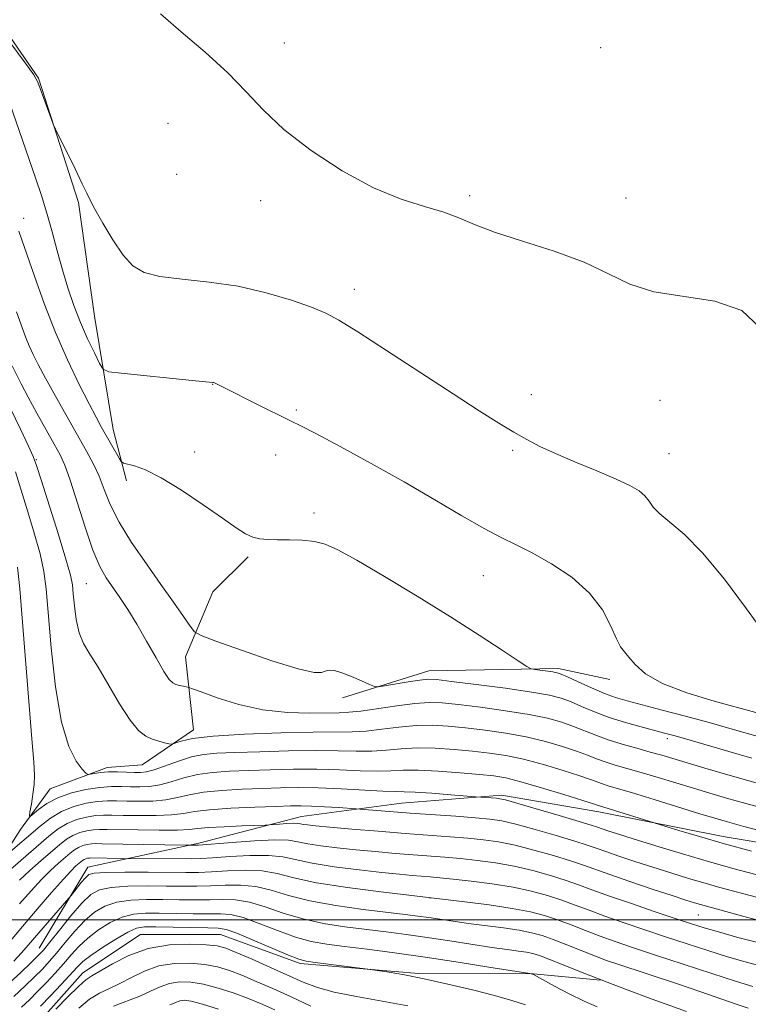
# Model space of a CAD drawing. Extents: x 2177300 to 2180200, y 349800 to 352700.
# Drawn here: x 2179656 to 2179776, y 351486 to 351648 of the extents above; entities that cross this region are included whole.
import ezdxf

# ---------------------------------------------------------------- set-up
doc = ezdxf.new("R2010")
doc.units = 0
doc.header["$MEASUREMENT"] = 0
for name, color, linetype, lineweight in [('32000', 7, 'Continuous', 0), ('DTM HARD BREAKLINE', 7, 'Continuous', 0), ('DTM SPOT ELEVATION', 2, 'Continuous', 13), ('INDEX CONTOUR', 41, 'Continuous', 13), ('INTERMEDIATE CONTOUR', 44, 'Continuous', 0)]:
    doc.layers.add(name, color=color, linetype=linetype, lineweight=lineweight)

msp = doc.modelspace()

# ---------------------------------------------------------------- linework, layer by layer
at = {"layer": '32000', "flags": 128}
msp.add_lwpolyline([(2177500, 351500), (2180000, 351500)], dxfattribs=at)
at = {"layer": 'DTM HARD BREAKLINE'}
for points in [[(2179502.23, 351724.55, 1071.05), (2179510.68, 351728.08, 1071.05), (2179522.69, 351736.5, 1071.05), (2179533.8, 351737.36, 1070.96), (2179543.11, 351726.23, 1070.61), (2179551.54, 351718.66, 1069.45), (2179570.18, 351710.62, 1068.92), (2179586.16, 351700.8, 1069.19), (2179602.11, 351683.44, 1069.54), (2179615.87, 351675.41, 1069.85), (2179634.07, 351666.92, 1069.54), (2179648.26, 351654.45, 1069.63), (2179659.33, 351638.43, 1069.9), (2179665.95, 351617.97, 1070.16), (2179668.58, 351599.3, 1070.79), (2179671.65, 351580.63, 1073.27), (2179673.85, 351572.18, 1074.39)], [(2179657.47, 351406.47, 1112.65), (2179645.95, 351419.83, 1110.16), (2179636.64, 351430.07, 1107.36), (2179633.11, 351441.63, 1104.78), (2179634.94, 351462.07, 1101.27), (2179642.53, 351480.72, 1098.12), (2179646.55, 351489.59, 1092.7), (2179650.14, 351505.14, 1087.5), (2179656.38, 351514.9, 1084.43), (2179661.29, 351521.56, 1082.92), (2179670.63, 351525.09, 1081.5), (2179676.4, 351525.52, 1080.88), (2179684.86, 351531.28, 1079.37), (2179683.55, 351543.28, 1077.01), (2179688.02, 351553.93, 1074.17), (2179693.81, 351559.7, 1074.26)], [(2179709.32, 351536.55, 1076.43), (2179723.55, 351540.96, 1075.32), (2179744.88, 351541.36, 1073.63), (2179753.32, 351539.56, 1072.47)], [(2179659.45, 351495.34, 1097.23), (2179667.48, 351508.66, 1095.32), (2179685.71, 351512.61, 1091.72), (2179702.6, 351517.02, 1089.19), (2179719.05, 351519.2, 1087.1), (2179735.49, 351520.5, 1085.68), (2179751.48, 351517.8, 1084.52), (2179771.92, 351513.75, 1083.32), (2179790.57, 351510.6, 1082.39), (2179809.23, 351508.78, 1081.77), (2179827.9, 351511.4, 1081.9), (2179840.79, 351512.71, 1081.63)], [(2179650.26, 351448.27, 1108.99), (2179649.76, 351457.73, 1107.68), (2179652.94, 351471.92, 1106.47), (2179658.75, 351482.42, 1105.63), (2179666.65, 351491.33, 1105.26), (2179676.13, 351497.62, 1105.15), (2179689.27, 351497.59, 1104.94), (2179702.39, 351492.83, 1104.31), (2179721.84, 351491.21, 1103.79), (2179740.76, 351491.16, 1101.95), (2179751.79, 351490.09, 1100)]]:
    msp.add_polyline3d(points, dxfattribs=at)
at = {"layer": 'DTM SPOT ELEVATION'}
for p in [(2179699.8, 351644.18, 1067.59), (2179751.79, 351643.43, 1067.54), (2179680.65, 351631, 1068.59), (2179682.08, 351622.62, 1068.67), (2179730.25, 351619.11, 1067.72), (2179755.94, 351618.7, 1067.37), (2179695.86, 351618.29, 1068.37), (2179656.93, 351615.37, 1073.41), (2179711.3, 351603.71, 1069.41), (2179687.99, 351588.08, 1072.04), (2179740.4, 351586.37, 1069.33), (2179761.54, 351585.43, 1068.64), (2179701.74, 351583.85, 1071.75), (2179685.06, 351576.94, 1073.4), (2179737.31, 351577.24, 1070.25), (2179763.02, 351576.69, 1069.13), (2179659.02, 351575.7, 1079.86), (2179698.33, 351576.45, 1072.75), (2179704.63, 351566.91, 1073.59), (2179732.48, 351556.6, 1072.84), (2179667.22, 351555.29, 1078.96), (2179762.78, 351529.83, 1076.43), (2179723.74, 351503.6, 1096.04), (2179767.83, 351500.8, 1090.99)]:
    msp.add_point(p, dxfattribs=at)
at = {"layer": 'INDEX CONTOUR'}
for points in [[(2179778.934, 351546.797, 1070), (2179775.79, 351551.136, 1070), (2179772.137, 351556.013, 1070), (2179768.558, 351560.384, 1070), (2179765.542, 351563.45, 1070), (2179763.19, 351565.426, 1070), (2179761.51, 351566.776, 1070), (2179760.451, 351567.889, 1070), (2179759.745, 351568.868, 1070), (2179759.067, 351569.739, 1070), (2179758.106, 351570.549, 1070), (2179756.608, 351571.417, 1070), (2179754.333, 351572.482, 1070), (2179751.185, 351573.825, 1070), (2179747.653, 351575.298, 1070), (2179744.367, 351576.695, 1070), (2179741.784, 351577.877, 1070), (2179739.65, 351578.975, 1070), (2179737.535, 351580.187, 1070), (2179735.033, 351581.708, 1070), (2179731.809, 351583.741, 1070), (2179727.552, 351586.483, 1070), (2179716.59, 351593.628, 1070), (2179711.866, 351596.689, 1070), (2179708.765, 351598.626, 1070), (2179706.583, 351599.784, 1070), (2179704.256, 351600.732, 1070), (2179700.957, 351601.891, 1070), (2179696.808, 351603.136, 1070), (2179692.169, 351604.199, 1070), (2179687.415, 351604.893, 1070), (2179682.981, 351605.357, 1070), (2179679.32, 351605.81, 1070), (2179676.725, 351606.471, 1070), (2179674.869, 351607.566, 1070), (2179673.268, 351609.321, 1070), (2179671.568, 351611.818, 1070), (2179669.927, 351614.55, 1070), (2179668.631, 351616.861, 1070), (2179667.852, 351618.333, 1070), (2179667.298, 351619.477, 1070), (2179666.558, 351621.037, 1070), (2179665.362, 351623.498, 1070), (2179662.135, 351630.049, 1070), (2179661.781, 351630.847, 1070), (2179661.44, 351631.763, 1070), (2179659.658, 351636.688, 1070), (2179659.231, 351637.777, 1070), (2179658.566, 351638.932, 1070), (2179657.161, 351640.94, 1070), (2179654.653, 351644.346, 1070)], [(2179779.535, 351518.114, 1080), (2179775.684, 351519.156, 1080), (2179772.485, 351520.051, 1080), (2179769.733, 351520.852, 1080), (2179767.05, 351521.66, 1080), (2179761.219, 351523.443, 1080), (2179758.477, 351524.257, 1080), (2179754.178, 351525.48, 1080), (2179752.536, 351525.992, 1080), (2179751.102, 351526.517, 1080), (2179749.631, 351527.098, 1080), (2179747.841, 351527.768, 1080), (2179745.519, 351528.545, 1080), (2179742.718, 351529.353, 1080), (2179739.558, 351530.105, 1080), (2179736.176, 351530.722, 1080), (2179732.774, 351531.209, 1080), (2179729.576, 351531.586, 1080), (2179726.725, 351531.864, 1080), (2179724.08, 351532.005, 1080), (2179721.428, 351531.954, 1080), (2179718.626, 351531.696, 1080), (2179715.825, 351531.348, 1080), (2179713.251, 351531.063, 1080), (2179710.956, 351530.946, 1080), (2179704.54, 351530.903, 1080), (2179699.185, 351530.775, 1080), (2179693.245, 351530.539, 1080), (2179688.064, 351530.212, 1080), (2179684.671, 351529.819, 1080), (2179682.815, 351529.428, 1080), (2179681.926, 351529.119, 1080), (2179681.486, 351528.953, 1080), (2179681.189, 351528.919, 1080), (2179680.78, 351528.989, 1080), (2179680.067, 351529.143, 1080), (2179679.117, 351529.381, 1080), (2179678.063, 351529.713, 1080), (2179676.99, 351530.203, 1080), (2179675.814, 351531.138, 1080), (2179674.405, 351532.858, 1080), (2179672.696, 351535.536, 1080), (2179669.179, 351541.55, 1080), (2179667.813, 351543.716, 1080), (2179666.781, 351545.449, 1080), (2179666.043, 351547.234, 1080), (2179665.554, 351549.402, 1080), (2179665.255, 351551.679, 1080), (2179665.082, 351553.64, 1080), (2179664.938, 351555.08, 1080), (2179664.616, 351556.673, 1080), (2179663.875, 351559.315, 1080), (2179662.588, 351563.526, 1080), (2179659.804, 351572.382, 1080), (2179659.043, 351574.748, 1080), (2179658.496, 351576.193, 1080), (2179657.71, 351577.898, 1080), (2179656.371, 351580.706, 1080), (2179654.739, 351584.092, 1080)], [(2179779.347, 351499.534, 1090), (2179775.564, 351500.528, 1090), (2179768.202, 351502.536, 1090), (2179767.236, 351502.823, 1090), (2179765.803, 351503.274, 1090), (2179763.543, 351504.011, 1090), (2179760.283, 351505.092, 1090), (2179756.61, 351506.328, 1090), (2179753.299, 351507.465, 1090), (2179748.951, 351509.018, 1090), (2179746.82, 351509.733, 1090), (2179744.018, 351510.595, 1090), (2179740.825, 351511.5, 1090), (2179737.71, 351512.286, 1090), (2179735.01, 351512.832, 1090), (2179732.537, 351513.187, 1090), (2179729.97, 351513.443, 1090), (2179727.033, 351513.683, 1090), (2179719.663, 351514.241, 1090), (2179715.225, 351514.595, 1090), (2179710.863, 351514.956, 1090), (2179707.26, 351515.266, 1090), (2179704.914, 351515.481, 1090), (2179703.596, 351515.621, 1090), (2179702.895, 351515.726, 1090), (2179702.429, 351515.819, 1090), (2179701.951, 351515.887, 1090), (2179701.24, 351515.903, 1090), (2179700.17, 351515.851, 1090), (2179698.975, 351515.762, 1090), (2179697.354, 351515.626, 1090), (2179696.65, 351515.591, 1090), (2179692.816, 351515.455, 1090), (2179689.892, 351515.333, 1090), (2179687.299, 351515.185, 1090), (2179685.57, 351515.023, 1090), (2179684.151, 351514.879, 1090), (2179682.215, 351514.786, 1090), (2179679.216, 351514.767, 1090), (2179675.743, 351514.8, 1090), (2179670.627, 351514.899, 1090), (2179669.366, 351514.902, 1090), (2179668.393, 351514.834, 1090), (2179667.321, 351514.666, 1090), (2179666.157, 351514.369, 1090), (2179665.009, 351513.912, 1090), (2179663.934, 351513.265, 1090), (2179662.808, 351512.381, 1090), (2179659.775, 351509.759, 1090), (2179657.945, 351508.15, 1090), (2179656.221, 351506.565, 1090)], [(2179765.894, 351484.951, 1100), (2179759.678, 351487.185, 1100), (2179753.837, 351489.393, 1100), (2179749.169, 351491.212, 1100), (2179743.293, 351493.555, 1100), (2179741.725, 351494.145, 1100), (2179740.632, 351494.479, 1100), (2179739.603, 351494.684, 1100), (2179738.266, 351494.884, 1100), (2179736.421, 351495.139, 1100), (2179733.912, 351495.501, 1100), (2179727.003, 351496.569, 1100), (2179723.29, 351497.13, 1100), (2179719.828, 351497.62, 1100), (2179716.531, 351498.052, 1100), (2179709.751, 351498.892, 1100), (2179706.231, 351499.432, 1100), (2179702.795, 351500.171, 1100), (2179699.574, 351501.149, 1100), (2179696.636, 351502.162, 1100), (2179694.032, 351502.944, 1100), (2179691.77, 351503.308, 1100), (2179689.669, 351503.368, 1100), (2179687.502, 351503.31, 1100), (2179685.098, 351503.289, 1100), (2179682.497, 351503.311, 1100), (2179679.792, 351503.347, 1100), (2179677.088, 351503.356, 1100), (2179674.515, 351503.247, 1100), (2179672.214, 351502.914, 1100), (2179670.274, 351502.269, 1100), (2179668.583, 351501.27, 1100), (2179666.981, 351499.894, 1100), (2179665.354, 351498.162, 1100), (2179663.769, 351496.297, 1100), (2179662.341, 351494.569, 1100), (2179661.13, 351493.162, 1100), (2179659.988, 351491.93, 1100), (2179658.708, 351490.636, 1100), (2179657.134, 351489.109, 1100), (2179655.293, 351487.428, 1100)], [(2179698.235, 351485.244, 1110), (2179695.872, 351486.278, 1110), (2179693.712, 351487.145, 1110), (2179691.354, 351488.01, 1110), (2179688.886, 351488.811, 1110), (2179686.513, 351489.433, 1110), (2179684.4, 351489.777, 1110), (2179682.539, 351489.824, 1110), (2179680.881, 351489.57, 1110), (2179679.353, 351489.032, 1110), (2179677.792, 351488.302, 1110), (2179676.014, 351487.491, 1110), (2179671.678, 351485.819, 1110)]]:
    msp.add_polyline3d(points, dxfattribs=at)
at = {"layer": 'INTERMEDIATE CONTOUR'}
for points in [[(2179777.988, 351597.392, 1068), (2179774.98, 351600.216, 1068), (2179770.557, 351601.772, 1068), (2179760.551, 351603.27, 1068), (2179756.601, 351604.545, 1068), (2179753.053, 351606.261, 1068), (2179749.086, 351608.141, 1068), (2179744.171, 351609.949, 1068), (2179738.949, 351611.61, 1068), (2179734.353, 351613.089, 1068), (2179731.031, 351614.361, 1068), (2179728.498, 351615.453, 1068), (2179725.982, 351616.401, 1068), (2179722.847, 351617.304, 1068), (2179718.988, 351618.493, 1068), (2179714.43, 351620.36, 1068), (2179709.309, 351623.147, 1068), (2179704.183, 351626.514, 1068), (2179699.717, 351629.97, 1068), (2179696.337, 351633.148, 1068), (2179693.516, 351636.176, 1068), (2179690.486, 351639.308, 1068), (2179686.738, 351642.688, 1068), (2179682.788, 351646.043, 1068), (2179679.408, 351648.993, 1068)], [(2179777.314, 351534.099, 1072), (2179770.478, 351535.956, 1072), (2179765.967, 351537.325, 1072), (2179761.95, 351538.874, 1072), (2179759.175, 351540.495, 1072), (2179757.468, 351542.012, 1072), (2179756.426, 351543.232, 1072), (2179755.688, 351544.074, 1072), (2179755.055, 351544.907, 1072), (2179754.37, 351546.21, 1072), (2179753.459, 351548.317, 1072), (2179752.083, 351550.968, 1072), (2179749.98, 351553.76, 1072), (2179747.038, 351556.34, 1072), (2179743.69, 351558.564, 1072), (2179740.513, 351560.341, 1072), (2179737.891, 351561.665, 1072), (2179735.45, 351562.864, 1072), (2179732.628, 351564.359, 1072), (2179728.981, 351566.461, 1072), (2179724.547, 351569.081, 1072), (2179719.488, 351572.025, 1072), (2179714.066, 351575.069, 1072), (2179708.955, 351577.858, 1072), (2179704.935, 351580.004, 1072), (2179702.487, 351581.272, 1072), (2179700.925, 351582.041, 1072), (2179699.262, 351582.841, 1072), (2179696.797, 351584.052, 1072), (2179688.315, 351588.312, 1072), (2179688.152, 351588.371, 1072), (2179688.003, 351588.399, 1072), (2179684.605, 351588.726, 1072), (2179672.96, 351589.899, 1072), (2179670.907, 351590.153, 1072), (2179669.986, 351590.572, 1072), (2179669.409, 351591.515, 1072), (2179668.55, 351593.236, 1072), (2179667.435, 351595.568, 1072), (2179666.257, 351598.243, 1072), (2179665.17, 351601.036, 1072), (2179664.187, 351603.922, 1072), (2179663.285, 351606.92, 1072), (2179662.436, 351610.029, 1072), (2179661.603, 351613.167, 1072), (2179660.744, 351616.225, 1072), (2179659.827, 351619.143, 1072), (2179658.844, 351622.028, 1072), (2179657.796, 351625.028, 1072), (2179656.699, 351628.212, 1072), (2179654.703, 351634.094, 1072)], [(2179778.473, 351529.931, 1074), (2179773.018, 351531.495, 1074), (2179769.605, 351532.45, 1074), (2179765.753, 351533.491, 1074), (2179761.897, 351534.512, 1074), (2179756.125, 351536.026, 1074), (2179754.239, 351536.586, 1074), (2179752.404, 351537.258, 1074), (2179750.27, 351538.166, 1074), (2179748.109, 351539.145, 1074), (2179746.349, 351539.959, 1074), (2179745.278, 351540.437, 1074), (2179744.618, 351540.663, 1074), (2179743.947, 351540.785, 1074), (2179740.94, 351541.18, 1074), (2179740.353, 351541.295, 1074), (2179739.649, 351541.665, 1074), (2179738.226, 351542.608, 1074), (2179735.608, 351544.36, 1074), (2179731.839, 351546.834, 1074), (2179727.089, 351549.862, 1074), (2179721.642, 351553.221, 1074), (2179716.225, 351556.477, 1074), (2179711.678, 351559.142, 1074), (2179708.583, 351560.858, 1074), (2179706.499, 351561.789, 1074), (2179704.725, 351562.228, 1074), (2179702.726, 351562.429, 1074), (2179700.612, 351562.502, 1074), (2179698.655, 351562.517, 1074), (2179697.06, 351562.546, 1074), (2179695.752, 351562.667, 1074), (2179694.588, 351562.958, 1074), (2179693.387, 351563.513, 1074), (2179691.838, 351564.486, 1074), (2179689.585, 351566.048, 1074), (2179686.445, 351568.245, 1074), (2179682.888, 351570.651, 1074), (2179679.552, 351572.709, 1074), (2179676.952, 351574.006, 1074), (2179675.115, 351574.664, 1074), (2179673.322, 351575.1, 1074), (2179672.976, 351575.361, 1074), (2179672.612, 351575.948, 1074), (2179669.675, 351581.11, 1074), (2179668.827, 351582.666, 1074), (2179667.665, 351584.881, 1074), (2179666.049, 351588.068, 1074), (2179664.133, 351592.072, 1074), (2179662.145, 351596.618, 1074), (2179660.292, 351601.387, 1074), (2179658.696, 351605.861, 1074), (2179656.644, 351611.835, 1074), (2179656.139, 351613.227, 1074)], [(2179776.657, 351526.601, 1076), (2179772.856, 351527.695, 1076), (2179765.96, 351529.71, 1076), (2179763.839, 351530.318, 1076), (2179762.287, 351530.742, 1076), (2179758.452, 351531.74, 1076), (2179755.855, 351532.466, 1076), (2179753.199, 351533.31, 1076), (2179750.77, 351534.226, 1076), (2179748.644, 351535.122, 1076), (2179746.847, 351535.896, 1076), (2179745.284, 351536.483, 1076), (2179743.386, 351536.97, 1076), (2179740.464, 351537.48, 1076), (2179736.148, 351538.096, 1076), (2179731.344, 351538.726, 1076), (2179727.276, 351539.238, 1076), (2179724.812, 351539.524, 1076), (2179723.381, 351539.585, 1076), (2179722.055, 351539.449, 1076), (2179720.157, 351539.155, 1076), (2179716.242, 351538.499, 1076), (2179715.212, 351538.348, 1076), (2179714.577, 351538.41, 1076), (2179713.795, 351538.74, 1076), (2179712.475, 351539.346, 1076), (2179710.836, 351540.059, 1076), (2179709.253, 351540.664, 1076), (2179708.022, 351540.993, 1076), (2179707.127, 351541.06, 1076), (2179706.477, 351540.925, 1076), (2179705.87, 351540.7, 1076), (2179704.657, 351540.695, 1076), (2179702.076, 351541.272, 1076), (2179697.737, 351542.635, 1076), (2179692.725, 351544.36, 1076), (2179688.494, 351545.865, 1076), (2179686.102, 351546.757, 1076), (2179685.014, 351547.388, 1076), (2179684.295, 351548.297, 1076), (2179683.179, 351549.92, 1076), (2179681.558, 351552.252, 1076), (2179679.491, 351555.183, 1076), (2179677.088, 351558.564, 1076), (2179674.668, 351562.093, 1076), (2179672.603, 351565.431, 1076), (2179671.154, 351568.312, 1076), (2179670.151, 351570.778, 1076), (2179669.312, 351572.947, 1076), (2179668.389, 351574.967, 1076), (2179667.254, 351577.106, 1076), (2179662.157, 351586.123, 1076), (2179660.501, 351589.094, 1076), (2179659.295, 351591.321, 1076), (2179658.457, 351592.986, 1076), (2179657.826, 351594.409, 1076), (2179657.247, 351595.896, 1076), (2179655.751, 351599.999, 1076)], [(2179779.743, 351521.9, 1078), (2179776.011, 351522.926, 1078), (2179772.32, 351523.977, 1078), (2179768.902, 351524.976, 1078), (2179761.865, 351527.077, 1078), (2179759.948, 351527.62, 1078), (2179757.713, 351528.227, 1078), (2179755.312, 351528.898, 1078), (2179753.003, 351529.617, 1078), (2179750.975, 351530.361, 1078), (2179747.344, 351531.832, 1078), (2179745.402, 351532.513, 1078), (2179743.052, 351533.162, 1078), (2179740.012, 351533.792, 1078), (2179736.162, 351534.409, 1078), (2179732.059, 351534.968, 1078), (2179728.426, 351535.412, 1078), (2179725.75, 351535.691, 1078), (2179723.585, 351535.77, 1078), (2179721.249, 351535.617, 1078), (2179718.282, 351535.236, 1078), (2179712.338, 351534.357, 1078), (2179710.407, 351534.15, 1078), (2179708.812, 351534.083, 1078), (2179703.923, 351534.014, 1078), (2179700.279, 351534.112, 1078), (2179696.27, 351534.556, 1078), (2179692.284, 351535.454, 1078), (2179688.753, 351536.55, 1078), (2179686.126, 351537.494, 1078), (2179684.685, 351538.026, 1078), (2179684.057, 351538.242, 1078), (2179683.703, 351538.328, 1078), (2179683.198, 351538.434, 1078), (2179682.566, 351538.578, 1078), (2179681.947, 351538.744, 1078), (2179681.421, 351538.975, 1078), (2179680.831, 351539.565, 1078), (2179679.964, 351540.865, 1078), (2179678.679, 351543.084, 1078), (2179677.124, 351545.846, 1078), (2179675.522, 351548.632, 1078), (2179674.053, 351551.026, 1078), (2179672.743, 351553.02, 1078), (2179670.506, 351556.274, 1078), (2179669.457, 351558.138, 1078), (2179668.317, 351560.812, 1078), (2179667.027, 351564.564, 1078), (2179664.575, 351572.324, 1078), (2179663.697, 351574.763, 1078), (2179662.901, 351576.494, 1078), (2179661.925, 351578.258, 1078), (2179660.595, 351580.606, 1078), (2179659.083, 351583.307, 1078), (2179657.646, 351585.938, 1078), (2179656.491, 351588.145, 1078), (2179655.002, 351591.126, 1078)], [(2179787.491, 351512.168, 1082), (2179775.358, 351515.386, 1082), (2179772.65, 351516.125, 1082), (2179770.564, 351516.728, 1082), (2179768.1, 351517.481, 1082), (2179760.574, 351519.806, 1082), (2179757.006, 351520.895, 1082), (2179753.045, 351522.064, 1082), (2179752.069, 351522.367, 1082), (2179750.119, 351523.086, 1082), (2179748.339, 351523.705, 1082), (2179745.637, 351524.575, 1082), (2179742.384, 351525.547, 1082), (2179739.105, 351526.417, 1082), (2179736.19, 351527.035, 1082), (2179733.491, 351527.45, 1082), (2179730.725, 351527.76, 1082), (2179727.699, 351528.038, 1082), (2179724.576, 351528.238, 1082), (2179721.607, 351528.292, 1082), (2179718.97, 351528.157, 1082), (2179716.552, 351527.939, 1082), (2179714.164, 351527.769, 1082), (2179711.604, 351527.745, 1082), (2179708.616, 351527.804, 1082), (2179704.926, 351527.842, 1082), (2179700.437, 351527.785, 1082), (2179695.752, 351527.662, 1082), (2179691.645, 351527.529, 1082), (2179688.671, 351527.41, 1082), (2179686.485, 351527.213, 1082), (2179684.523, 351526.811, 1082), (2179682.366, 351526.138, 1082), (2179678.366, 351524.71, 1082), (2179677.086, 351524.352, 1082), (2179676.122, 351524.236, 1082), (2179675.118, 351524.255, 1082), (2179673.815, 351524.314, 1082), (2179672.325, 351524.357, 1082), (2179670.852, 351524.34, 1082), (2179669.577, 351524.237, 1082), (2179668.569, 351524.089, 1082), (2179667.87, 351523.955, 1082), (2179667.47, 351523.913, 1082), (2179667.13, 351524.125, 1082), (2179666.562, 351524.772, 1082), (2179665.569, 351526.087, 1082), (2179664.33, 351528.508, 1082), (2179663.118, 351532.525, 1082), (2179662.154, 351538.31, 1082), (2179661.451, 351544.763, 1082), (2179660.631, 351554.421, 1082), (2179660.255, 351557.297, 1082), (2179659.62, 351560.18, 1082), (2179658.597, 351563.846, 1082), (2179657.398, 351567.81, 1082), (2179655.589, 351573.68, 1082)], [(2179776.577, 351511.322, 1084), (2179772.148, 351512.537, 1084), (2179768.061, 351513.709, 1084), (2179764.653, 351514.725, 1084), (2179751.601, 351518.742, 1084), (2179751.355, 351518.829, 1084), (2179750.608, 351519.075, 1084), (2179748.836, 351519.641, 1084), (2179745.755, 351520.606, 1084), (2179742.051, 351521.738, 1084), (2179738.653, 351522.728, 1084), (2179736.204, 351523.348, 1084), (2179734.207, 351523.691, 1084), (2179731.875, 351523.934, 1084), (2179728.674, 351524.211, 1084), (2179725.071, 351524.473, 1084), (2179721.786, 351524.627, 1084), (2179719.314, 351524.618, 1084), (2179717.278, 351524.528, 1084), (2179715.077, 351524.477, 1084), (2179712.246, 351524.544, 1084), (2179708.861, 351524.676, 1084), (2179705.13, 351524.775, 1084), (2179701.262, 351524.773, 1084), (2179697.454, 351524.692, 1084), (2179693.901, 351524.579, 1084), (2179690.755, 351524.458, 1084), (2179687.982, 351524.265, 1084), (2179685.503, 351523.914, 1084), (2179683.251, 351523.362, 1084), (2179681.198, 351522.742, 1084), (2179679.328, 351522.229, 1084), (2179677.619, 351521.955, 1084), (2179676.027, 351521.877, 1084), (2179674.505, 351521.905, 1084), (2179672.987, 351521.954, 1084), (2179671.344, 351521.944, 1084), (2179669.424, 351521.798, 1084), (2179667.154, 351521.45, 1084), (2179664.756, 351520.888, 1084), (2179662.526, 351520.11, 1084), (2179660.71, 351519.149, 1084), (2179659.354, 351518.178, 1084), (2179657.985, 351517.013, 1084), (2179657.856, 351517.114, 1084), (2179657.957, 351517.79, 1084), (2179658.181, 351519.061, 1084), (2179658.435, 351520.667, 1084), (2179658.629, 351522.281, 1084), (2179658.684, 351523.794, 1084), (2179658.569, 351525.973, 1084), (2179658.264, 351529.806, 1084), (2179656.269, 351554.427, 1084), (2179655.887, 351558.002, 1084)], [(2179777.286, 351507.458, 1086), (2179773.743, 351508.414, 1086), (2179769.7, 351509.55, 1086), (2179765.238, 351510.861, 1086), (2179760.852, 351512.191, 1086), (2179757.147, 351513.338, 1086), (2179754.571, 351514.149, 1086), (2179752.955, 351514.674, 1086), (2179751.247, 351515.262, 1086), (2179750.207, 351515.601, 1086), (2179748.23, 351516.204, 1086), (2179744.974, 351517.17, 1086), (2179738.012, 351519.201, 1086), (2179736.137, 351519.73, 1086), (2179735.23, 351519.942, 1086), (2179734.648, 351520.007, 1086), (2179731.198, 351520.256, 1086), (2179727.139, 351520.591, 1086), (2179724.037, 351520.834, 1086), (2179721.285, 351521.021, 1086), (2179719.457, 351521.095, 1086), (2179717.979, 351521.119, 1086), (2179715.99, 351521.182, 1086), (2179709.105, 351521.548, 1086), (2179705.334, 351521.708, 1086), (2179702.086, 351521.761, 1086), (2179699.156, 351521.721, 1086), (2179696.158, 351521.628, 1086), (2179692.839, 351521.505, 1086), (2179689.477, 351521.317, 1086), (2179686.483, 351521.017, 1086), (2179684.137, 351520.587, 1086), (2179682.197, 351520.123, 1086), (2179680.29, 351519.748, 1086), (2179678.151, 351519.559, 1086), (2179675.932, 351519.518, 1086), (2179673.892, 351519.554, 1086), (2179672.201, 351519.602, 1086), (2179670.684, 351519.596, 1086), (2179669.08, 351519.476, 1086), (2179667.202, 351519.182, 1086), (2179665.162, 351518.661, 1086), (2179663.149, 351517.861, 1086), (2179661.307, 351516.758, 1086), (2179659.611, 351515.447, 1086), (2179653.987, 351510.591, 1086)], [(2179779.272, 351503.236, 1088), (2179771.412, 351505.352, 1088), (2179768.951, 351506.043, 1088), (2179766.237, 351506.842, 1088), (2179763.328, 351507.733, 1088), (2179760.345, 351508.674, 1088), (2179757.427, 351509.621, 1088), (2179754.782, 351510.501, 1088), (2179752.635, 351511.237, 1088), (2179751.068, 351511.793, 1088), (2179749.579, 351512.31, 1088), (2179747.524, 351512.969, 1088), (2179744.497, 351513.883, 1088), (2179741.02, 351514.886, 1088), (2179737.861, 351515.744, 1088), (2179735.532, 351516.283, 1088), (2179733.555, 351516.587, 1088), (2179731.2, 351516.801, 1088), (2179727.957, 351517.044, 1088), (2179720.486, 351517.582, 1088), (2179711.581, 351518.286, 1088), (2179708.658, 351518.479, 1088), (2179706.38, 351518.618, 1088), (2179704.22, 351518.729, 1088), (2179702.52, 351518.774, 1088), (2179700.809, 351518.753, 1088), (2179698.414, 351518.678, 1088), (2179694.922, 351518.552, 1088), (2179690.973, 351518.369, 1088), (2179687.464, 351518.121, 1088), (2179685.023, 351517.811, 1088), (2179683.194, 351517.502, 1088), (2179681.253, 351517.267, 1088), (2179678.684, 351517.163, 1088), (2179675.838, 351517.159, 1088), (2179673.278, 351517.205, 1088), (2179671.414, 351517.25, 1088), (2179670.025, 351517.249, 1088), (2179668.737, 351517.155, 1088), (2179667.262, 351516.924, 1088), (2179665.66, 351516.515, 1088), (2179664.078, 351515.886, 1088), (2179662.601, 351514.995, 1088), (2179661.052, 351513.779, 1088), (2179652.605, 351506.492, 1088)], [(2179778.067, 351496.169, 1092), (2179774.348, 351497.143, 1092), (2179771.165, 351498.031, 1092), (2179768.811, 351498.723, 1092), (2179766.747, 351499.374, 1092), (2179764.228, 351500.206, 1092), (2179760.756, 351501.365, 1092), (2179756.84, 351502.688, 1092), (2179753.238, 351503.935, 1092), (2179750.496, 351504.927, 1092), (2179748.297, 351505.737, 1092), (2179746.114, 351506.497, 1092), (2179743.539, 351507.308, 1092), (2179740.629, 351508.115, 1092), (2179737.558, 351508.828, 1092), (2179734.487, 351509.38, 1092), (2179731.519, 351509.787, 1092), (2179728.742, 351510.086, 1092), (2179726.19, 351510.315, 1092), (2179718.001, 351510.959, 1092), (2179714.78, 351511.236, 1092), (2179711.544, 351511.539, 1092), (2179708.489, 351511.859, 1092), (2179705.789, 351512.19, 1092), (2179703.623, 351512.528, 1092), (2179702.021, 351512.854, 1092), (2179700.443, 351513.097, 1092), (2179698.206, 351513.172, 1092), (2179694.9, 351513.028, 1092), (2179691.222, 351512.761, 1092), (2179685.643, 351512.304, 1092), (2179683.571, 351512.314, 1092), (2179669.758, 351512.548, 1092), (2179668.696, 351512.555, 1092), (2179668.05, 351512.513, 1092), (2179667.381, 351512.408, 1092), (2179666.653, 351512.223, 1092), (2179665.937, 351511.937, 1092), (2179665.267, 351511.533, 1092), (2179664.565, 351510.982, 1092), (2179662.648, 351509.319, 1092), (2179661.347, 351508.13, 1092), (2179659.836, 351506.64, 1092), (2179658.133, 351504.809, 1092), (2179656.24, 351502.657, 1092)], [(2179778.395, 351492.363, 1094), (2179775.575, 351493.094, 1094), (2179772.64, 351493.956, 1094), (2179769.431, 351494.962, 1094), (2179765.999, 351496.072, 1094), (2179762.448, 351497.241, 1094), (2179758.893, 351498.423, 1094), (2179755.506, 351499.573, 1094), (2179752.467, 351500.642, 1094), (2179749.89, 351501.6, 1094), (2179747.614, 351502.462, 1094), (2179745.409, 351503.262, 1094), (2179743.061, 351504.02, 1094), (2179740.433, 351504.729, 1094), (2179737.407, 351505.371, 1094), (2179733.965, 351505.929, 1094), (2179730.501, 351506.387, 1094), (2179727.512, 351506.728, 1094), (2179725.346, 351506.947, 1094), (2179723.762, 351507.085, 1094), (2179720.777, 351507.324, 1094), (2179718.696, 351507.516, 1094), (2179715.83, 351507.812, 1094), (2179712.063, 351508.237, 1094), (2179707.982, 351508.758, 1094), (2179704.351, 351509.33, 1094), (2179699.526, 351510.36, 1094), (2179697.162, 351510.615, 1094), (2179694.117, 351510.598, 1094), (2179690.834, 351510.413, 1094), (2179687.986, 351510.205, 1094), (2179686.022, 351510.091, 1094), (2179684.513, 351510.057, 1094), (2179673.186, 351510.124, 1094), (2179667.963, 351510.208, 1094), (2179667.707, 351510.191, 1094), (2179667.441, 351510.15, 1094), (2179667.152, 351510.076, 1094), (2179666.867, 351509.963, 1094), (2179666.6, 351509.802, 1094), (2179666.321, 351509.583, 1094), (2179665.522, 351508.88, 1094), (2179664.748, 351508.109, 1094), (2179663.451, 351506.711, 1094), (2179661.508, 351504.52, 1094), (2179659.153, 351501.804, 1094), (2179656.707, 351498.946, 1094), (2179652.48, 351493.95, 1094)], [(2179776.801, 351489.046, 1096), (2179774.115, 351489.883, 1096), (2179770.052, 351491.2, 1096), (2179760.668, 351494.276, 1096), (2179757.031, 351495.482, 1096), (2179754.171, 351496.457, 1096), (2179751.695, 351497.35, 1096), (2179749.286, 351498.273, 1096), (2179746.933, 351499.189, 1096), (2179744.703, 351500.026, 1096), (2179742.583, 351500.733, 1096), (2179740.238, 351501.343, 1096), (2179737.256, 351501.913, 1096), (2179733.442, 351502.478, 1096), (2179729.478, 351502.987, 1096), (2179715.641, 351504.614, 1096), (2179710.177, 351505.327, 1096), (2179705.079, 351506.133, 1096), (2179701.353, 351506.938, 1096), (2179698.609, 351507.622, 1096), (2179696.119, 351508.058, 1096), (2179693.335, 351508.167, 1096), (2179690.445, 351508.064, 1096), (2179687.824, 351507.907, 1096), (2179685.682, 351507.823, 1096), (2179683.582, 351507.809, 1096), (2179677.37, 351507.85, 1096), (2179673.561, 351507.851, 1096), (2179670.399, 351507.815, 1096), (2179668.534, 351507.712, 1096), (2179667.622, 351507.457, 1096), (2179667.065, 351506.952, 1096), (2179666.4, 351506.156, 1096), (2179664.72, 351504.048, 1096), (2179664.325, 351503.577, 1096), (2179657.672, 351495.849, 1096), (2179656.552, 351494.581, 1096), (2179655.288, 351493.242, 1096)], [(2179776.026, 351485.517, 1098), (2179774.057, 351486.158, 1098), (2179768.251, 351488.183, 1098), (2179764.414, 351489.48, 1098), (2179754.632, 351492.716, 1098), (2179752.769, 351493.363, 1098), (2179750.923, 351494.057, 1098), (2179746.252, 351495.915, 1098), (2179743.998, 351496.79, 1098), (2179742.153, 351497.439, 1098), (2179740.431, 351497.911, 1098), (2179738.416, 351498.301, 1098), (2179735.824, 351498.684, 1098), (2179730.046, 351499.441, 1098), (2179727.548, 351499.793, 1098), (2179723.517, 351500.398, 1098), (2179721.738, 351500.648, 1098), (2179719.642, 351500.915, 1098), (2179712.76, 351501.746, 1098), (2179708.245, 351502.374, 1098), (2179703.956, 351503.15, 1098), (2179700.468, 351504.043, 1098), (2179697.623, 351504.891, 1098), (2179695.076, 351505.501, 1098), (2179692.552, 351505.738, 1098), (2179690.057, 351505.716, 1098), (2179687.663, 351505.609, 1098), (2179685.39, 351505.556, 1098), (2179683.039, 351505.56, 1098), (2179680.36, 351505.588, 1098), (2179677.23, 351505.603, 1098), (2179674.038, 351505.549, 1098), (2179671.307, 351505.365, 1098), (2179669.385, 351504.966, 1098), (2179667.947, 351504.167, 1098), (2179666.501, 351502.759, 1098), (2179664.7, 351500.664, 1098), (2179662.798, 351498.327, 1098), (2179661.201, 351496.328, 1098), (2179660.159, 351495.054, 1098), (2179659.327, 351494.142, 1098), (2179658.206, 351493.038, 1098), (2179656.417, 351491.334, 1098), (2179654.065, 351489.199, 1098)], [(2179751.235, 351485.739, 1102), (2179749.077, 351486.631, 1102), (2179746.626, 351487.833, 1102), (2179744.189, 351489.128, 1102), (2179740.724, 351491.023, 1102), (2179740.595, 351491.073, 1102), (2179740.154, 351491.176, 1102), (2179733.395, 351492.267, 1102), (2179728.357, 351493.063, 1102), (2179722.952, 351493.881, 1102), (2179717.886, 351494.598, 1102), (2179713.415, 351495.189, 1102), (2179709.686, 351495.658, 1102), (2179706.742, 351496.038, 1102), (2179704.215, 351496.488, 1102), (2179701.633, 351497.193, 1102), (2179698.679, 351498.256, 1102), (2179695.648, 351499.432, 1102), (2179692.989, 351500.387, 1102), (2179690.987, 351500.879, 1102), (2179689.28, 351501.018, 1102), (2179687.341, 351501.012, 1102), (2179684.806, 351501.022, 1102), (2179679.224, 351501.105, 1102), (2179676.946, 351501.108, 1102), (2179674.992, 351500.944, 1102), (2179673.122, 351500.463, 1102), (2179671.163, 351499.571, 1102), (2179669.219, 351498.374, 1102), (2179667.462, 351497.028, 1102), (2179666.008, 351495.661, 1102), (2179664.739, 351494.266, 1102), (2179663.479, 351492.808, 1102), (2179662.102, 351491.271, 1102), (2179660.648, 351489.718, 1102), (2179659.21, 351488.235, 1102), (2179657.852, 351486.886, 1102), (2179656.539, 351485.668, 1102)], [(2179739.421, 351486.051, 1104), (2179737.18, 351486.781, 1104), (2179734.345, 351487.568, 1104), (2179730.711, 351488.497, 1104), (2179726.676, 351489.467, 1104), (2179722.789, 351490.332, 1104), (2179719.515, 351490.976, 1104), (2179716.993, 351491.409, 1104), (2179714.302, 351491.817, 1104), (2179713.5, 351491.925, 1104), (2179704.857, 351493.021, 1104), (2179703.348, 351493.234, 1104), (2179702.152, 351493.551, 1104), (2179700.472, 351494.215, 1104), (2179694.661, 351496.702, 1104), (2179691.947, 351497.829, 1104), (2179690.205, 351498.449, 1104), (2179688.892, 351498.671, 1104), (2179687.181, 351498.714, 1104), (2179678.656, 351498.863, 1104), (2179676.805, 351498.861, 1104), (2179675.469, 351498.641, 1104), (2179674.03, 351498.013, 1104), (2179672.052, 351496.874, 1104), (2179669.855, 351495.477, 1104), (2179667.943, 351494.163, 1104), (2179666.662, 351493.159, 1104), (2179665.709, 351492.235, 1104), (2179663.073, 351489.379, 1104), (2179661.309, 351487.505, 1104), (2179659.713, 351485.831, 1104)], [(2179720.106, 351485.911, 1106), (2179715.868, 351486.663, 1106), (2179711.66, 351487.399, 1106), (2179707.997, 351488.136, 1106), (2179705.21, 351488.905, 1106), (2179702.895, 351489.784, 1106), (2179697.525, 351492.182, 1106), (2179694.471, 351493.532, 1106), (2179691.886, 351494.657, 1106), (2179690.141, 351495.364, 1106), (2179688.731, 351495.737, 1106), (2179686.935, 351495.929, 1106), (2179684.232, 351496.029, 1106), (2179680.899, 351495.892, 1106), (2179677.416, 351495.309, 1106), (2179674.21, 351494.176, 1106), (2179671.501, 351492.799, 1106), (2179668.14, 351490.813, 1106), (2179667.133, 351490.135, 1106), (2179665.922, 351489.08, 1106), (2179664.159, 351487.344, 1106), (2179662.192, 351485.324, 1106)], [(2179704.154, 351485.847, 1108), (2179700.893, 351487.344, 1108), (2179697.88, 351488.713, 1108), (2179695.171, 351489.905, 1108), (2179692.799, 351490.901, 1108), (2179690.748, 351491.687, 1108), (2179688.809, 351492.274, 1108), (2179686.724, 351492.681, 1108), (2179684.317, 351492.904, 1108), (2179681.719, 351492.858, 1108), (2179679.148, 351492.439, 1108), (2179676.781, 351491.604, 1108), (2179674.646, 351490.551, 1108), (2179672.737, 351489.541, 1108), (2179671.024, 351488.745, 1108), (2179669.405, 351487.977, 1108), (2179667.754, 351486.959, 1108), (2179666.007, 351485.514, 1108)], [(2179688.963, 351485.348, 1112), (2179686.302, 351486.186, 1112), (2179684.484, 351486.652, 1112), (2179683.36, 351486.79, 1112), (2179682.614, 351486.7, 1112), (2179681.924, 351486.46, 1112), (2179680.937, 351486.053, 1112)]]:
    msp.add_polyline3d(points, dxfattribs=at)

doc.saveas('drawing.dxf')
